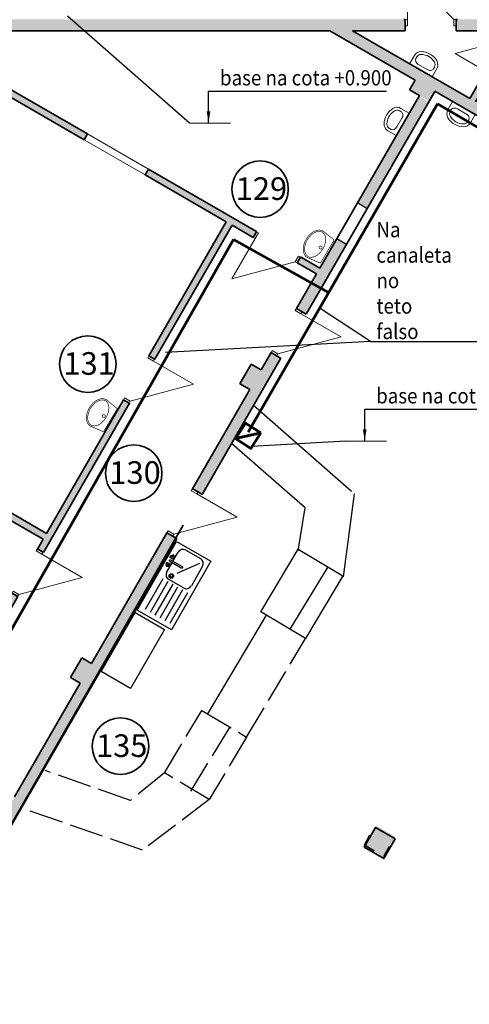
# Model space of a CAD drawing. Extents: x 135289 to 217505, y 12323 to 72866.
# Drawn here: x 148297 to 156251, y 35360 to 52770 of the extents above; entities that cross this region are included whole.
import ezdxf

# ---------------------------------------------------------------- set-up
doc = ezdxf.new("R2010")
doc.units = 0
doc.header["$LTSCALE"] = 50
doc.header["$MEASUREMENT"] = 0
doc.linetypes.add('ACAD_ISO02W100', pattern=[15, 12, -3])
doc.linetypes.add('ACAD_ISO04W100', pattern=[30, 24, -3, 0, -3])
for name, color, linetype, lineweight in [('0_Ном_пера__52', 7, 'Continuous', 20), ('cc', 1, 'Continuous', 60), ('Interior - Furniture _Ном_пера__75', 6, 'Continuous', 20), ('Двери ArchiCAD_Ном_пера__27', 7, 'Continuous', 35), ('Интерьер- Перегородка_Ном_пера__27', 7, 'Continuous', 35), ('Конструктивный - Несущий_Ном_пера__21', 7, 'Continuous', 35), ('НАЗВАНИЯ_Ном_пера__1', 7, 'Continuous', 13), ('НАЗВАНИЯ_Ном_пера__26', 5, 'Continuous', 35), ('Окна ArchiCAD_Ном_пера__27', 7, 'Continuous', 35), ('пс', 240, 'Continuous', 50)]:
    doc.layers.add(name, color=color, linetype=linetype, lineweight=lineweight)
for name, color, linetype in [('_A____________________', 7, 'Continuous'), ('CORR_PORT', 6, 'Continuous'), ('Interior - Furniture', 7, 'Continuous'), ('TEXNOL', 1, 'Continuous'), ('Texnolog', 1, 'Continuous'), ('Двери ArchiCAD', 7, 'Continuous'), ('Интерьер- Перегородка', 7, 'Continuous'), ('Конструктивный - Несущий', 7, 'Continuous'), ('Окна ArchiCAD', 7, 'Continuous')]:
    doc.layers.add(name, color=color, linetype=linetype)
for name, color, linetype, lineweight, true_color in [('Двери ArchiCAD_Ном_пера__23', 7, 'Continuous', 20, 0xff6600), ('Двери ArchiCAD_Ном_пера__3', 7, 'Continuous', 18, 0xff6600), ('Интерьер- Перегородка_Ном_пера__107', 7, 'Continuous', 13, 0xaaaaaa), ('Конструктивный - Несущий_Ном_пера__61', 7, 'Continuous', 20, 0x6a6a6a), ('Окна ArchiCAD_Ном_пера__3', 7, 'Continuous', 18, 0xff6600), ('Элемент модели - Зона_Ном_пера__86', 7, 'Continuous', 20, 0x5555ff)]:
    doc.layers.add(name, color=color, linetype=linetype, lineweight=lineweight, true_color=true_color)
doc.styles.get("Standard").update_dxf_attribs({"font": 'txt', "bigfont": 'BIGFONT.SHX'})
doc.styles.add('СГЕНЕРИР_СТИЛЬ_2', font='ARIAL.TTF')
doc.styles.add('СГЕНЕРИР_СТИЛЬ_3', font='ARIAL.TTF')
doc.dimstyles.get("Standard").update_dxf_attribs({"dimtxt": 0.18, "dimasz": 0.18, "dimexe": 0.18, "dimexo": 0.0625, "dimgap": 0.09, "dimtad": 0, "dimtih": 1, "dimtoh": 1, "dimdec": 4, "dimzin": 0, "dimdsep": 46, "dimtxsty": 'Standard', "dimcen": 0.09, "dimadec": 0, "dimazin": 0, "dimtfac": 1, "dimtdec": 4, "dimtofl": 0, "dimtmove": 0, "dimatfit": 3, "dimfxl": 0, "dimtolj": 1, "dimtzin": 0, "dimarcsym": 0})
doc.dimstyles.new('СГЕНЕРИР_СТИЛЬ__1', dxfattribs={"dimtxt": 250, "dimasz": 285, "dimexe": 0.18, "dimexo": 0, "dimgap": 0.09, "dimtad": 1, "dimdec": 0, "dimzin": 0, "dimdsep": 46, "dimtxsty": 'СГЕНЕРИР_СТИЛЬ_2', "dimblk": 'ARROWHEAD_6', "dimblk1": 'ARROWHEAD_6', "dimblk2": 'ARROWHEAD_6', "dimcen": 0.09, "dimclrd": 256, "dimclre": 256, "dimclrt": 256, "dimadec": 0, "dimazin": 0, "dimtfac": 1, "dimtdec": 4, "dimtmove": 0, "dimatfit": 3, "dimfxl": 0, "dimtolj": 1, "dimtzin": 0, "dimarcsym": 0})

# ---------------------------------------------------------------- blocks, each defined once
blk = doc.blocks.new('Оконный проем')
at = {"layer": 'Окна ArchiCAD_Ном_пера__27', "linetype": 'Continuous'}
for p, q in [((-622, 0), (-622, -120)), ((622, 0), (622, -120))]:
    blk.add_line(p, q, dxfattribs=at)
at = {"layer": 'Окна ArchiCAD_Ном_пера__3', "linetype": 'Continuous'}
for p, q in [((-622, 0), (622, 0)), ((-622, -120), (622, -120))]:
    blk.add_line(p, q, dxfattribs=at)
blk = doc.blocks.new('Дверь 1польная 12_5')
at = {"layer": 'Двери ArchiCAD_Ном_пера__23', "linetype": 'Continuous'}
for p, q in [((-410, 0), (-450, 0)), ((-450, 0), (-450, -115)), ((-410, -115), (-410, 0)), ((450, 0), (410, 0)), ((410, 0), (410, -115)), ((450, -115), (450, 0)), ((-450, -115), (-410, -115)), ((410, -115), (450, -115))]:
    blk.add_line(p, q, dxfattribs=at)
at = {"layer": 'Двери ArchiCAD_Ном_пера__27', "linetype": 'Continuous'}
for p, q in [((-450, 0), (-475, 0)), ((-450, 0), (-450, -115)), ((450, 0), (450, -115)), ((450, 0), (475, 0)), ((-450, -120), (-475, -120)), ((-450, -115), (-450, -120)), ((450, -115), (450, -120)), ((450, -120), (475, -120))]:
    blk.add_line(p, q, dxfattribs=at)
at = {"layer": 'Двери ArchiCAD_Ном_пера__3', "linetype": 'Continuous'}
for p in [(-410, 0), (410, 0)]:
    blk.add_line(p, (410, 820), dxfattribs=at)
blk = doc.blocks.new('Стена_360', base_point=(-26562, 1617))
at = {"layer": 'Интерьер- Перегородка_Ном_пера__107', "linetype": 'Continuous'}
for points in [[(-30903, 3985), (-30843, 4089), (-32308, 4935), (-32308, 4796)], [(-29826, 3363), (-27913, 2259), (-27855, 2358), (-27853, 2363), (-29766, 3467)], [(-27134, 1809), (-26795, 1613), (-26735, 1717), (-27074, 1913), (-27076, 1908)]]:
    blk.add_hatch(color=256, dxfattribs=at).paths.add_polyline_path(points, flags=0)
at = {"layer": 'Интерьер- Перегородка_Ном_пера__27', "linetype": 'Continuous'}
for p, q in [((-30843, 4089), (-32308, 4935)), ((-32308, 4796), (-30903, 3985)), ((-29826, 3363), (-28389, 2534)), ((-27853, 2363), (-29766, 3467)), ((-28285, 2474), (-27913, 2259)), ((-27913, 2259), (-27935, 2271)), ((-27913, 2259), (-27855, 2358)), ((-27853, 2363), (-27875, 2375)), ((-27855, 2358), (-27853, 2363)), ((-27134, 1809), (-27076, 1908)), ((-27134, 1809), (-27112, 1796)), ((-27134, 1809), (-26795, 1613)), ((-27076, 1908), (-27074, 1913)), ((-27074, 1913), (-27052, 1900)), ((-26735, 1717), (-27074, 1913))]:
    blk.add_line(p, q, dxfattribs=at)
at = {"layer": 'Двери ArchiCAD', "linetype": 'Continuous', "rotation": 150}
blk.add_blockref('Дверь 1польная 12_5', (-27523, 2034), dxfattribs=at)
at = {"layer": 'Окна ArchiCAD', "linetype": 'Continuous', "rotation": 150}
blk.add_blockref('Оконный проем', (-30365, 3674), dxfattribs=at)
blk = doc.blocks.new('Стена_362', base_point=(-26504, 6114))
at = {"layer": 'Интерьер- Перегородка_Ном_пера__107', "linetype": 'Continuous'}
for points in [[(-25046, 5042), (-24946, 5215), (-26158, 5914), (-26558, 5914)], [(-21815, 3176), (-21715, 3349), (-24600, 5015), (-24700, 4842)]]:
    blk.add_hatch(color=256, dxfattribs=at).paths.add_polyline_path(points, flags=0)
at = {"layer": 'Интерьер- Перегородка_Ном_пера__27', "linetype": 'Continuous'}
for p, q in [((-26558, 5914), (-25046, 5042)), ((-24082, 4716), (-26158, 5914)), ((-24700, 4842), (-21815, 3176))]:
    blk.add_line(p, q, dxfattribs=at)
blk = doc.blocks.new('Дверь 1польная 12_2')
at = {"layer": 'Двери ArchiCAD_Ном_пера__23', "linetype": 'Continuous'}
for p, q in [((-410, 0), (-450, 0)), ((-450, 0), (-450, -115)), ((-410, -115), (-410, 0)), ((450, 0), (410, 0)), ((410, 0), (410, -115)), ((450, -115), (450, 0)), ((-450, -115), (-410, -115)), ((410, -115), (450, -115))]:
    blk.add_line(p, q, dxfattribs=at)
at = {"layer": 'Двери ArchiCAD_Ном_пера__27', "linetype": 'Continuous'}
for p, q in [((-450, 0), (-475, 0)), ((-450, 0), (-450, -115)), ((450, 0), (450, -115)), ((450, 0), (475, 0)), ((-450, -115), (-450, -200)), ((450, -115), (450, -200)), ((-450, -200), (-475, -200)), ((450, -200), (475, -200))]:
    blk.add_line(p, q, dxfattribs=at)
at = {"layer": 'Двери ArchiCAD_Ном_пера__3', "linetype": 'Continuous'}
for p in [(-410, 0), (410, 0)]:
    blk.add_line(p, (410, 820), dxfattribs=at)
blk = doc.blocks.new('Стена_374', base_point=(-32708, 6114))
at = {"layer": 'Интерьер- Перегородка_Ном_пера__107', "linetype": 'Continuous'}
for points in [[(-32708, 6114), (-32708, 5914), (-25224, 5914), (-25224, 5999), (-25224, 6114)], [(-24324, 5914), (-21858, 5914), (-21858, 5999), (-21858, 6114), (-24324, 6114), (-24324, 5999)]]:
    blk.add_hatch(color=256, dxfattribs=at).paths.add_polyline_path(points, flags=0)
at = {"layer": 'Интерьер- Перегородка_Ном_пера__27', "linetype": 'Continuous'}
for p, q in [((-25224, 6114), (-25224, 5999)), ((-24324, 6114), (-24324, 5999)), ((-25224, 5999), (-25224, 5914)), ((-24324, 5999), (-24324, 5914)), ((-32308, 5914), (-26558, 5914)), ((-26158, 5914), (-25224, 5914)), ((-25224, 5914), (-25249, 5914)), ((-24324, 5914), (-24299, 5914)), ((-24324, 5914), (-23390, 5914))]:
    blk.add_line(p, q, dxfattribs=at)
at = {"layer": 'Двери ArchiCAD', "linetype": 'Continuous', "xscale": -1}
blk.add_blockref('Дверь 1польная 12_2', (-24774, 6114), dxfattribs=at)
blk = doc.blocks.new('Дверь 1польная 12_12')
at = {"layer": 'Двери ArchiCAD_Ном_пера__23', "linetype": 'Continuous'}
for p, q in [((-410, 0), (-450, 0)), ((-450, 0), (-450, -115)), ((-410, -115), (-410, 0)), ((450, 0), (410, 0)), ((410, 0), (410, -115)), ((450, -115), (450, 0)), ((-450, -115), (-410, -115)), ((410, -115), (450, -115))]:
    blk.add_line(p, q, dxfattribs=at)
at = {"layer": 'Двери ArchiCAD_Ном_пера__27', "linetype": 'Continuous'}
for p, q in [((-450, 5), (-475, 5)), ((-450, 0), (-450, 5)), ((-450, -115), (-450, 0)), ((450, 0), (450, 5)), ((450, 5), (475, 5)), ((450, -115), (450, 0)), ((-450, -115), (-475, -115)), ((450, -115), (475, -115))]:
    blk.add_line(p, q, dxfattribs=at)
at = {"layer": 'Двери ArchiCAD_Ном_пера__3', "linetype": 'Continuous'}
for p in [(-410, 0), (410, 0)]:
    blk.add_line(p, (410, 820), dxfattribs=at)
blk = doc.blocks.new('Стена_381', base_point=(-28225, 2577))
at = {"layer": 'Интерьер- Перегородка_Ном_пера__107', "linetype": 'Continuous'}
for points in [[(-29757, 164), (-29657, 106), (-29653, 104), (-28285, 2474), (-28389, 2534)], [(-30207, -615), (-31728, -3251), (-31629, -3308), (-31624, -3311), (-30103, -675), (-30107, -673)], [(-32178, -4030), (-32810, -5123), (-32766, -5287), (-32074, -4090), (-32079, -4088)]]:
    blk.add_hatch(color=256, dxfattribs=at).paths.add_polyline_path(points, flags=0)
at = {"layer": 'Интерьер- Перегородка_Ном_пера__27', "linetype": 'Continuous'}
for p, q in [((-28389, 2534), (-29757, 164)), ((-29653, 104), (-28285, 2474)), ((-29757, 164), (-29744, 186)), ((-29757, 164), (-29657, 106)), ((-29657, 106), (-29653, 104)), ((-29653, 104), (-29640, 126)), ((-31624, -3311), (-30103, -675)), ((-30207, -615), (-31569, -2974)), ((-30207, -615), (-30219, -637)), ((-30207, -615), (-30107, -673)), ((-30103, -675), (-30115, -697)), ((-30107, -673), (-30103, -675)), ((-31629, -3078), (-31728, -3251)), ((-31728, -3251), (-31716, -3229)), ((-31728, -3251), (-31629, -3308)), ((-31624, -3311), (-31612, -3289)), ((-31629, -3308), (-31624, -3311)), ((-32178, -4030), (-32810, -5123)), ((-32766, -5287), (-32074, -4090)), ((-32178, -4030), (-32191, -4052)), ((-32178, -4030), (-32079, -4088)), ((-32074, -4090), (-32087, -4112)), ((-32079, -4088), (-32074, -4090))]:
    blk.add_line(p, q, dxfattribs=at)
at = {"layer": 'Двери ArchiCAD', "linetype": 'Continuous', "xscale": -1, "rotation": 240}
for p in [(-29882, -283), (-31854, -3698)]:
    blk.add_blockref('Дверь 1польная 12_12', p, dxfattribs=at)
blk = doc.blocks.new('Дверь 1польная 12_14')
at = {"layer": 'Двери ArchiCAD_Ном_пера__23', "linetype": 'Continuous'}
for p, q in [((-310, 0), (-350, 0)), ((-350, 0), (-350, -115)), ((-310, -115), (-310, 0)), ((350, 0), (310, 0)), ((310, 0), (310, -115)), ((350, -115), (350, 0)), ((-350, -115), (-310, -115)), ((310, -115), (350, -115))]:
    blk.add_line(p, q, dxfattribs=at)
at = {"layer": 'Двери ArchiCAD_Ном_пера__27', "linetype": 'Continuous'}
for p, q in [((-350, 0), (-375, 0)), ((-350, 0), (-350, -115)), ((350, 0), (350, -115)), ((350, 0), (375, 0)), ((-350, -120), (-375, -120)), ((-350, -115), (-350, -120)), ((350, -115), (350, -120)), ((350, -120), (375, -120))]:
    blk.add_line(p, q, dxfattribs=at)
at = {"layer": 'Двери ArchiCAD_Ном_пера__3', "linetype": 'Continuous'}
for p in [(-310, 0), (310, 0)]:
    blk.add_line(p, (310, 620), dxfattribs=at)
blk = doc.blocks.new('Стена_389', base_point=(-23978, 4656))
at = {"layer": 'Интерьер- Перегородка_Ном_пера__107', "linetype": 'Continuous'}
for points in [[(-23390, 5914), (-23473, 5772), (-23373, 5714), (-23369, 5712), (-23252, 5914)], [(-23823, 5165), (-24082, 4716), (-23978, 4656), (-23719, 5105), (-23723, 5108)]]:
    blk.add_hatch(color=256, dxfattribs=at).paths.add_polyline_path(points, flags=0)
at = {"layer": 'Интерьер- Перегородка_Ном_пера__27', "linetype": 'Continuous'}
for p, q in [((-23390, 5914), (-23473, 5772)), ((-23473, 5772), (-23460, 5793)), ((-23473, 5772), (-23373, 5714)), ((-23369, 5712), (-23252, 5914)), ((-23373, 5714), (-23369, 5712)), ((-23369, 5712), (-23356, 5733)), ((-23823, 5165), (-24082, 4716)), ((-23978, 4656), (-23719, 5105)), ((-23823, 5165), (-23835, 5144)), ((-23823, 5165), (-23723, 5108)), ((-23719, 5105), (-23731, 5084)), ((-23723, 5108), (-23719, 5105))]:
    blk.add_line(p, q, dxfattribs=at)
at = {"layer": 'Двери ArchiCAD', "linetype": 'Continuous', "xscale": -1, "rotation": 60.00000000000007}
blk.add_blockref('Дверь 1польная 12_14', (-23648, 5468), dxfattribs=at)
blk = doc.blocks.new('Стена_532', base_point=(-31465, -3034))
at = {"layer": 'Интерьер- Перегородка_Ном_пера__107', "linetype": 'Continuous'}
blk.add_hatch(color=256, dxfattribs=at).paths.add_polyline_path([(-31569, -2974), (-35171, -894), (-35231, -998), (-31629, -3078)], flags=0)
at = {"layer": 'Интерьер- Перегородка_Ном_пера__27', "linetype": 'Continuous'}
for p, q in [((-35231, -998), (-31629, -3078)), ((-31569, -2974), (-35171, -894))]:
    blk.add_line(p, q, dxfattribs=at)
blk = doc.blocks.new('Колонна_119', base_point=(-24873, 4942))
at = {"layer": 'Конструктивный - Несущий_Ном_пера__61', "linetype": 'Continuous'}
blk.add_hatch(color=256, dxfattribs=at).paths.add_polyline_path([(-25146, 4869), (-24800, 4669), (-24600, 5015), (-24946, 5215)], flags=0)
at = {"layer": 'Конструктивный - Несущий_Ном_пера__21', "linetype": 'Continuous'}
for p, q in [((-25046, 5042), (-25146, 4869)), ((-25146, 4869), (-24973, 4769)), ((-24800, 4669), (-24700, 4842))]:
    blk.add_line(p, q, dxfattribs=at)
blk = doc.blocks.new('Колонна_128', base_point=(-27873, -254))
at = {"layer": 'Конструктивный - Несущий_Ном_пера__61', "linetype": 'Continuous'}
blk.add_hatch(color=256, dxfattribs=at).paths.add_polyline_path([(-28146, -328), (-27800, -528), (-27600, -181), (-27946, 19)], flags=0)
at = {"layer": 'Конструктивный - Несущий_Ном_пера__21', "linetype": 'Continuous'}
for p, q in [((-27946, 19), (-28146, -328)), ((-27773, -81), (-27946, 19)), ((-28146, -328), (-27973, -428))]:
    blk.add_line(p, q, dxfattribs=at)
blk = doc.blocks.new('Колонна_129', base_point=(-30873, -5451))
at = {"layer": 'Конструктивный - Несущий_Ном_пера__61', "linetype": 'Continuous'}
blk.add_hatch(color=256, dxfattribs=at).paths.add_polyline_path([(-31146, -5524), (-30800, -5724), (-30600, -5377), (-30946, -5177)], flags=0)
at = {"layer": 'Конструктивный - Несущий_Ном_пера__21', "linetype": 'Continuous'}
for p, q in [((-30946, -5177), (-31146, -5524)), ((-30773, -5277), (-30946, -5177)), ((-31146, -5524), (-30973, -5624))]:
    blk.add_line(p, q, dxfattribs=at)
blk = doc.blocks.new('Колонна_131', base_point=(-25677, -8451))
at = {"layer": 'Конструктивный - Несущий_Ном_пера__61', "linetype": 'Continuous'}
blk.add_hatch(color=256, dxfattribs=at).paths.add_polyline_path([(-25950, -8524), (-25604, -8724), (-25404, -8377), (-25750, -8177)], flags=0)
at = {"layer": 'Конструктивный - Несущий_Ном_пера__21', "linetype": 'Continuous', "flags": 128}
blk.add_lwpolyline([(-25950, -8524), (-25604, -8724), (-25404, -8377), (-25750, -8177)], close=True, dxfattribs=at)
blk = doc.blocks.new('Умывальник 01 12')
at = {"layer": 'Interior - Furniture _Ном_пера__75', "linetype": 'Continuous'}
for p, q in [((-230, 0), (-230, -168)), ((230, 0), (-230, 0)), ((230, 0), (230, -168)), ((-180, -134), (-180, -168)), ((-91, -68), (-91, -68)), ((91, -68), (-91, -68)), ((180, -134), (180, -168))]:
    blk.add_line(p, q, dxfattribs=at)
for centre, radius, start, end in [((-91, -168), 139, 180, 241.5254), ((-91, -168), 88.9, 180, 241.5254), ((91, -168), 88.9, 298.4746, 0), ((91, -168), 139, 298.4746, 0), ((0, 0), 330, 241.5254, 298.4746), ((0, 0), 280, 241.5254, 298.4746)]:
    blk.add_arc(centre, radius, start, end, dxfattribs=at)
for centre, major_axis, start_param, end_param in [((-91, -134), (88.9, 0), 1.570796, 3.141593), ((91, -134), (-88.9, 0), 3.141593, 4.712389)]:
    blk.add_ellipse(centre, major_axis=major_axis, ratio=0.750558, start_param=start_param, end_param=end_param, dxfattribs=at)
blk = doc.blocks.new('Умывальник 01 12_4')
at = {"layer": 'Interior - Furniture _Ном_пера__75', "linetype": 'Continuous'}
for p, q in [((-230, 0), (-230, -168)), ((230, 0), (-230, 0)), ((230, 0), (230, -168)), ((-180, -134), (-180, -168)), ((-91, -68), (-91, -68)), ((91, -68), (-91, -68)), ((180, -134), (180, -168))]:
    blk.add_line(p, q, dxfattribs=at)
for centre, radius, start, end in [((-91, -168), 139, 180, 241.5254), ((-91, -168), 88.9, 180, 241.5254), ((91, -168), 88.9, 298.4746, 0), ((91, -168), 139, 298.4746, 0), ((0, 0), 330, 241.5254, 298.4746), ((0, 0), 280, 241.5254, 298.4746)]:
    blk.add_arc(centre, radius, start, end, dxfattribs=at)
for centre, major_axis, start_param, end_param in [((-91, -134), (88.9, 0), 1.570796, 3.141593), ((91, -134), (-88.9, 0), 3.141593, 4.712389)]:
    blk.add_ellipse(centre, major_axis=major_axis, ratio=0.750558, start_param=start_param, end_param=end_param, dxfattribs=at)
blk = doc.blocks.new('Умывальник 01 12_2')
at = {"layer": 'Interior - Furniture _Ном_пера__75', "linetype": 'Continuous'}
for p, q in [((-230, 0), (-230, -168)), ((230, 0), (-230, 0)), ((230, 0), (230, -168)), ((-180, -134), (-180, -168)), ((-91, -68), (-91, -68)), ((91, -68), (-91, -68)), ((180, -134), (180, -168))]:
    blk.add_line(p, q, dxfattribs=at)
for centre, radius, start, end in [((-91, -168), 139, 180, 241.5254), ((-91, -168), 88.9, 180, 241.5254), ((91, -168), 88.9, 298.4746, 0), ((91, -168), 139, 298.4746, 0), ((0, 0), 330, 241.5254, 298.4746), ((0, 0), 280, 241.5254, 298.4746)]:
    blk.add_arc(centre, radius, start, end, dxfattribs=at)
for centre, major_axis, start_param, end_param in [((-91, -134), (88.9, 0), 1.570796, 3.141593), ((91, -134), (-88.9, 0), 3.141593, 4.712389)]:
    blk.add_ellipse(centre, major_axis=major_axis, ratio=0.750558, start_param=start_param, end_param=end_param, dxfattribs=at)
blk = doc.blocks.new('ARROWHEAD_6')
at = {"linetype": 'Continuous'}
for p, q in [((0, 0), (-1, 0)), ((-0.5, -0.5), (0.5, 0.5))]:
    blk.add_line(p, q, dxfattribs=at)
blk = doc.blocks.new('*D543')
at = {"layer": 'Defpoints', "color": 0, "linetype": 'ACAD_ISO04W100'}
for p in [(146467, 36015), (150133, 30364), (149140, 28645)]:
    blk.add_point(p, dxfattribs=at)
at = {"layer": 'НАЗВАНИЯ_Ном_пера__1', "linetype": 'ACAD_ISO04W100', "lineweight": -2}
for p, q in [((146467, 36015), (143944, 31645)), ((144191, 31502), (148893, 28787)), ((150133, 30364), (149140, 28645))]:
    blk.add_line(p, q, dxfattribs=at)
at = {"layer": 'НАЗВАНИЯ_Ном_пера__1', "linetype": 'ACAD_ISO04W100', "lineweight": -2, "xscale": 285, "yscale": 285, "zscale": 285}
for p, rotation in [((143944, 31645), 149.999999999941), ((149140, 28645), 329.999999999941)]:
    blk.add_blockref('ARROWHEAD_6', p, dxfattribs=dict(at, rotation=rotation))
at = {"layer": 'НАЗВАНИЯ_Ном_пера__1', "linetype": 'ACAD_ISO04W100', "insert": (146606, 30255), "char_height": 250, "attachment_point": 5, "rotation": 330, "style": 'СГЕНЕРИР_СТИЛЬ_2'}
blk.add_mtext('\\A1;6000', dxfattribs=at)
blk = doc.blocks.new('____A________A______521')
at = {"color": 0, "linetype": 'Continuous', "const_width": 0.013}
for points in [[(-0.266, 0.279), (-0.305, 0)], [(0.266, 0.279), (-0.266, 0.279)], [(-0.266, 0.279), (-0.266, 0.279)], [(0.304, 0), (0.266, 0.279)], [(0.266, 0.279), (0.266, 0.279)], [(-0.305, 0), (-0.299, -0.04)], [(-0.28, 0), (-0.274, 0.035)], [(-0.274, -0.035), (-0.28, 0)], [(-0.274, 0.035), (-0.258, 0.068)], [(-0.258, 0.068), (-0.232, 0.099)], [(-0.232, 0.099), (-0.198, 0.126)], [(-0.198, 0.126), (-0.155, 0.148)], [(-0.155, 0.148), (-0.107, 0.164)], [(-0.107, 0.164), (-0.055, 0.174)], [(-0.055, 0.174), (0, 0.178)], [(0, 0.178), (0.055, 0.174)], [(0.055, 0.174), (0.107, 0.164)], [(0.107, 0.164), (0.155, 0.148)], [(0.155, 0.148), (0.198, 0.126)], [(0.198, 0.126), (0.232, 0.099)], [(0.232, 0.099), (0.258, 0.068)], [(0.258, 0.068), (0.274, 0.035)], [(0.274, 0.035), (0.279, 0)], [(0.279, 0), (0.274, -0.035)], [(0.299, -0.04), (0.304, 0)], [(-0.299, -0.04), (-0.282, -0.078)], [(-0.282, -0.078), (-0.254, -0.113)], [(-0.258, -0.068), (-0.274, -0.035)], [(-0.232, -0.099), (-0.258, -0.068)], [(-0.254, -0.113), (-0.216, -0.144)], [(-0.198, -0.126), (-0.232, -0.099)], [(-0.216, -0.144), (-0.169, -0.169)], [(-0.155, -0.148), (-0.198, -0.126)], [(-0.169, -0.169), (-0.117, -0.188)], [(-0.107, -0.164), (-0.155, -0.148)], [(-0.117, -0.188), (-0.06, -0.199)], [(-0.055, -0.174), (-0.107, -0.164)], [(-0.06, -0.199), (0, -0.203)], [(0, -0.178), (-0.055, -0.174)], [(0.055, -0.174), (0, -0.178)], [(0, -0.203), (0.06, -0.199)], [(0.107, -0.164), (0.055, -0.174)], [(0.06, -0.199), (0.117, -0.188)], [(0.155, -0.148), (0.107, -0.164)], [(0.117, -0.188), (0.169, -0.169)], [(0.198, -0.126), (0.155, -0.148)], [(0.169, -0.169), (0.216, -0.144)], [(0.232, -0.099), (0.198, -0.126)], [(0.216, -0.144), (0.254, -0.113)], [(0.258, -0.068), (0.232, -0.099)], [(0.254, -0.113), (0.282, -0.078)], [(0.274, -0.035), (0.258, -0.068)], [(0.282, -0.078), (0.299, -0.04)]]:
    blk.add_lwpolyline(points, dxfattribs=at)
blk.add_lwpolyline([(0.03, 0.127, 1), (-0.03, 0.127, 1)], format="xyb", close=True, dxfattribs=at)
blk = doc.blocks.new('Rakovina')
at = {"layer": '_A____________________', "color": 174, "rotation": 90}
blk.add_blockref('____A________A______521', (0.123, 0.035), dxfattribs=at)
blk = doc.blocks.new('Дверь 1польная 12_13')
at = {"layer": 'Двери ArchiCAD_Ном_пера__23', "linetype": 'Continuous'}
for p, q in [((-410, 0), (-450, 0)), ((-450, 0), (-450, -115)), ((-410, -115), (-410, 0)), ((450, 0), (410, 0)), ((410, 0), (410, -115)), ((450, -115), (450, 0)), ((-450, -115), (-410, -115)), ((410, -115), (450, -115))]:
    blk.add_line(p, q, dxfattribs=at)
at = {"layer": 'Двери ArchiCAD_Ном_пера__27', "linetype": 'Continuous'}
for p, q in [((-450, 85), (-475, 85)), ((-450, 0), (-450, 85)), ((-450, -115), (-450, 0)), ((450, 0), (450, 85)), ((450, 85), (475, 85)), ((450, -115), (450, 0)), ((-450, -115), (-475, -115)), ((450, -115), (475, -115))]:
    blk.add_line(p, q, dxfattribs=at)
at = {"layer": 'Двери ArchiCAD_Ном_пера__3', "linetype": 'Continuous'}
for p in [(-410, 0), (410, 0)]:
    blk.add_line(p, (410, 820), dxfattribs=at)

msp = doc.modelspace()

# ---------------------------------------------------------------- hatches: boundary and pattern name
at = {"layer": 'Интерьер- Перегородка_Ном_пера__107', "linetype": 'Continuous'}
h = msp.add_hatch(color=256, dxfattribs=at)
h.paths.add_polyline_path([(154270.7, 49539.8), (154441.2, 49435), (155528.6, 51318.6), (155355.4, 51418.6)])
h.paths.add_polyline_path([(154076, 48802.4), (153905.6, 48907.3), (153181.3, 47652.8), (153280.9, 47595.3), (153354.5, 47552.8)])
for points in [[(152567, 46580.4), (152740.2, 46480.4), (152916, 46784.9), (152842.4, 46827.4), (152742.8, 46884.9)], [(152367, 46233.9), (151352.5, 44476.8), (151452.1, 44419.3), (151525.7, 44376.8), (152540.2, 46133.9)], [(149567, 41384.2), (149740.2, 41284.2), (151075.7, 43597.4), (151002.1, 43639.9), (150902.5, 43697.4)], [(146567, 36188), (146740.2, 36088), (149540.2, 40937.8), (149367, 41037.8)]]:
    msp.add_hatch(color=256, dxfattribs=at).paths.add_polyline_path(points, flags=0)

# ---------------------------------------------------------------- linework, layer by layer
for p, q in [((151303.8, 50937.9), (149142.8, 52832.6)), ((154502.4, 47082.2), (153593.8, 47676.9)), ((154502.4, 47082.2), (150877.1, 46883.8)), ((154502.4, 47082.2), (159314.4, 47082.2)), ((154164.3, 44429.8), (152432.8, 45948)), ((153349, 44137.7), (152046.9, 45279.5)), ((154066.1, 45315.3), (152400.2, 45223.5)), ((154023.8, 42921.7), (154218.2, 44389.4)), ((153223.7, 43375.9), (153349, 44137.7)), ((150373, 42329.8), (151069, 43544.5)), ((151069, 43544.5), (151676.4, 43196.5)), ((151006.6, 43194.2), (151098.6, 43354.7)), ((151235, 43391.8), (151495.3, 43242.6)), ((152562.9, 42300.8), (153224.7, 43408.2)), ((153224.7, 43408.2), (154014.4, 42936.2)), ((151676.4, 43196.5), (150980.4, 41981.8)), ((150899.7, 43007.7), (150991.7, 43168.2)), ((151475.5, 43152.7), (151079.1, 42978.1)), ((151532.4, 43106.2), (151333.6, 42759.1)), ((153750.5, 43093.9), (153075.5, 41994.5)), ((151197.1, 42722), (150936.8, 42871.2)), ((154014.4, 42936.2), (153352.6, 41828.9)), ((150980.4, 41981.8), (150373, 42329.8)), ((149740.2, 41246.8), (150340.7, 42285.8)), ((150340.7, 42285.8), (150860.2, 41985.5)), ((151622.5, 40498.1), (152663.8, 42240.5)), ((153352.6, 41828.9), (152562.9, 42300.8)), ((150860.2, 41985.5), (150259.7, 40946.6)), ((150259.7, 40946.6), (149740.2, 41246.8))]:
    msp.add_line(p, q)
for points in [[(154273.7, 49536.4), (154444.1, 49431.6)], [(153908.5, 48903.9), (154078.9, 48799.1)]]:
    msp.add_lwpolyline(points)
for centre, start, end in [((151185.3, 43305), 60.19015, 150.19015), ((151445.6, 43155.9), 330.19015, 60.19015), ((150986.5, 42957.9), 150.19015, 240.19015), ((151246.8, 42808.8), 240.19015, 330.19015)]:
    msp.add_arc(centre, 100, start, end)
at = {"layer": 'cc', "ltscale": 0.2}
for p, q in [((155685.9, 51279.7), (152340.9, 45474.6)), ((161237.6, 48053), (155685.9, 51279.7)), ((152078.3, 48882.2), (147853.6, 41469.6)), ((153757, 47947.4), (152078.3, 48882.2)), ((152114.4, 45365.5), (152562, 45463.8))]:
    msp.add_line(p, q, dxfattribs=at)
msp.add_lwpolyline([(152562, 45463.8), (152289, 45638.4), (152114.4, 45365.5), (152387.4, 45190.9)], close=True, dxfattribs=at)
at = {"layer": 'Texnolog', "ltscale": 0.2}
for p, q in [((150998.6, 43270.8), (150956.8, 43270.7)), ((150998.6, 43270.8), (151019.4, 43307.1)), ((150998.6, 43270.8), (151019.6, 43234.7)), ((150921.6, 43136.3), (150900.5, 43172.5)), ((150921.6, 43136.3), (150900.8, 43100)), ((150921.6, 43136.3), (150963.4, 43136.5)), ((150830.1, 42886.2), (150516.9, 42339.5)), ((150916.9, 42836.5), (150603.7, 42289.8)), ((151003.7, 42786.8), (150690.5, 42240.1)), ((151090.4, 42737), (150777.2, 42190.4)), ((151177.2, 42687.3), (150864, 42140.7)), ((151264, 42637.6), (150950.8, 42091))]:
    msp.add_line(p, q, dxfattribs=at)
at = {"layer": 'Texnolog', "color": 7, "linetype": 'ACAD_ISO02W100', "lineweight": 25}
for p, q in [((152311.4, 40086.5), (153352.6, 41828.9)), ((150859.9, 39451.1), (151521.6, 40558.4)), ((151521.6, 40558.4), (152311.4, 40086.5)), ((152013.5, 40264.5), (151316.7, 39129.5)), ((152311.4, 40086.5), (151649.6, 38979.2)), ((150259, 38966.4), (148746.8, 39493)), ((150859.9, 39451.1), (150259, 38966.4)), ((151649.6, 38979.2), (150859.9, 39451.1)), ((151649.6, 38979.2), (150468.8, 38086.2)), ((150468.8, 38086.2), (148368.7, 38817.5))]:
    msp.add_line(p, q, dxfattribs=at)
at = {"layer": 'Texnolog', "ltscale": 0.2}
for points in [[(150952.5, 43190.6, -1), (150967.4, 43216.7), (151170.1, 43100.5, -1), (151155.2, 43074.5)], [(150959.7, 43263.3, -0.3841251), (150959.6, 43278, -0.1581512), (151011.6, 43308.3, -0.3841251), (151024.4, 43301, -0.1581512), (151024.6, 43240.8, -0.3841251), (151011.9, 43233.4, -0.1581512)], [(150960.5, 43143.8, -0.3841251), (150960.6, 43129.1, -0.1581512), (150908.6, 43098.8, -0.3841251), (150895.8, 43106.1, -0.1581512), (150895.6, 43166.3, -0.3841251), (150908.3, 43173.7, -0.1581512)]]:
    msp.add_lwpolyline(points, format="xyb", close=True, dxfattribs=at)
for radius in [40, 25]:
    msp.add_circle((150978.4, 42933.8), radius, dxfattribs=at)
at = {"layer": 'Интерьер- Перегородка_Ном_пера__27', "linetype": 'Continuous'}
for p, q in [((153366, 47564.3), (155640.2, 51503.3)), ((155367, 51430.1), (153605.3, 48378.8)), ((153545.3, 48274.9), (153192.8, 47664.3)), ((153192.8, 47664.3), (153205.3, 47686)), ((153192.8, 47664.3), (153292.4, 47606.8)), ((153292.4, 47606.8), (153366, 47564.3)), ((153366, 47564.3), (153378.5, 47586)), ((152742.8, 46884.9), (152567, 46580.4)), ((152742.8, 46884.9), (152730.3, 46863.2)), ((152742.8, 46884.9), (152842.4, 46827.4)), ((151525.7, 44376.8), (152916, 46784.9)), ((152842.4, 46827.4), (152916, 46784.9)), ((152916, 46784.9), (152903.5, 46763.2)), ((152367, 46233.9), (151352.5, 44476.8)), ((151352.5, 44476.8), (151365, 44498.5)), ((151352.5, 44476.8), (151452.1, 44419.3)), ((151452.1, 44419.3), (151525.7, 44376.8)), ((151525.7, 44376.8), (151538.2, 44398.5)), ((146443.8, 35606.9), (151191.3, 43829.9)), ((146640.2, 35914.8), (151075.7, 43597.4)), ((150902.5, 43697.4), (149567, 41384.2)), ((150902.5, 43697.4), (150890, 43675.7)), ((150902.5, 43697.4), (151002.1, 43639.9)), ((151002.1, 43639.9), (151075.7, 43597.4)), ((151075.7, 43597.4), (151063.2, 43575.7)), ((149367, 41037.8), (148208.2, 39030.7))]:
    msp.add_line(p, q, dxfattribs=at)
at = {"layer": 'НАЗВАНИЯ_Ном_пера__26', "linetype": 'Continuous'}
for centre in [(152549.3, 49773.7), (149501.7, 46681.3), (150314.1, 44753), (150078.9, 39923.9)]:
    msp.add_circle(centre, 500, dxfattribs=at)
at = {"layer": 'пс', "color": 0, "lineweight": 0}
for p, q in [((152023.8, 50937.9), (151303.8, 50937.9)), ((154786, 45315.3), (154066.1, 45315.3))]:
    msp.add_line(p, q, dxfattribs=at)

# ---------------------------------------------------------------- block references
at = {"layer": 'Interior - Furniture', "linetype": 'Continuous'}
for name, p, rotation in [('Умывальник 01 12', (155393.8, 51876.5), 149.999999999941), ('Умывальник 01 12_2', (155072.1, 50919.3), 239.9999999998963)]:
    msp.add_blockref(name, p, dxfattribs=dict(at, rotation=rotation))
at = {"layer": 'Interior - Furniture', "linetype": 'Continuous', "xscale": -1, "rotation": 329.999999999941}
msp.add_blockref('Умывальник 01 12_4', (156154.4, 51206.4), dxfattribs=at)
at = {"layer": 'TEXNOL', "xscale": 895.9999999999852, "yscale": 896, "zscale": 896, "rotation": 149.146445140458}
for p in [(153633.6, 48768.9), (149798.3, 45787.7)]:
    msp.add_blockref('Rakovina', p, dxfattribs=at)
at = {"layer": 'Двери ArchiCAD', "linetype": 'Continuous', "xscale": -1, "rotation": 239.9999999998963}
for p in [(153067.4, 47217.1), (151227.1, 44029.6)]:
    msp.add_blockref('Дверь 1польная 12_13', p, dxfattribs=at)
at = {"layer": 'Интерьер- Перегородка'}
for name, p in [('Стена_374', (147632.5, 52776)), ('Стена_389', (156362, 51317.5)), ('Стена_362', (153835.8, 52776)), ('Стена_360', (153778.5, 48278.8)), ('Стена_381', (152115.4, 49239)), ('Стена_532', (148875.6, 43627.6))]:
    msp.add_blockref(name, p, dxfattribs=at)
at = {"layer": 'Конструктивный - Несущий'}
for name, p in [('Колонна_119', (155467, 51603.3)), ('Колонна_128', (152467, 46407.1)), ('Колонна_129', (149467, 41211)), ('Колонна_131', (154663.1, 38211)), ('Колонна_119', (154666.7, 38249.5))]:
    msp.add_blockref(name, p, dxfattribs=at)

# ---------------------------------------------------------------- texts
at = {"layer": '0_Ном_пера__52', "linetype": 'Continuous', "char_height": 270, "attachment_point": 7, "style": 'СГЕНЕРИР_СТИЛЬ_2'}
for s, insert in [('\\A1;{\\W0.9;base na cota +0.900}', (151840.7, 51608)), ('\\A1;{\\W0.9;base na cota +1.500}', (154602.9, 45985.4))]:
    msp.add_mtext(s, dxfattribs=dict(at, insert=insert))
at = {"layer": 'CORR_PORT', "insert": (154607.9, 47123), "char_height": 270, "width": 0.8, "attachment_point": 7, "style": 'СГЕНЕРИР_СТИЛЬ_2'}
msp.add_mtext('{\\farial|b0|i0|c204|p34;\\W0.9;Na c\\farial|b0|i0|c0|p34;analeta no \\farial|b0|i0|c204|p34;teto falso  }', dxfattribs=at)
at = {"layer": 'Элемент модели - Зона_Ном_пера__86', "linetype": 'Continuous', "char_height": 400, "attachment_point": 2, "style": 'СГЕНЕРИР_СТИЛЬ_3'}
for s, insert in [('{129}', (152573.4, 49983.7)), ('{131}', (149525.8, 46891.3)), ('{130}', (150338.1, 44963)), ('{135}', (150103, 40133.9))]:
    msp.add_mtext(s, dxfattribs=dict(at, insert=insert))

# ---------------------------------------------------------------- dimensions: what is measured, and where the dimension line sits
at = {"layer": 'НАЗВАНИЯ_Ном_пера__1', "linetype": 'ACAD_ISO04W100'}
dim = msp.add_linear_dim(base=(149140.1, 28644.9), p1=(146467, 36014.8), p2=(150132.8, 30364.2), angle=330, dimstyle='СГЕНЕРИР_СТИЛЬ__1', dxfattribs=at)
dim.commit()
dim.dimension.update_dxf_attribs({"geometry": '*D543', "text_midpoint": (146605.9, 30255.5)})

# ---------------------------------------------------------------- leaders
at = {"layer": 'пс', "color": 0, "lineweight": 0}
for points in [[(151637.6, 50950.9), (151637.6, 51504.1), (154784.7, 51504.1)], [(154399.8, 45328.4), (154399.8, 45881.5), (157547, 45881.5)]]:
    msp.add_leader(points, dimstyle='Standard', override={"dimtxt": 270, "dimasz": 200, "dimgap": 100, "dimtad": 0, "dimtih": 0, "dimtoh": 0, "dimdec": 1, "dimlfac": 100, "dimcen": 0, "dimtdec": 1, "dimfxl": 1.25, "dimarcsym": 1}, dxfattribs=at)

doc.saveas('drawing.dxf')
